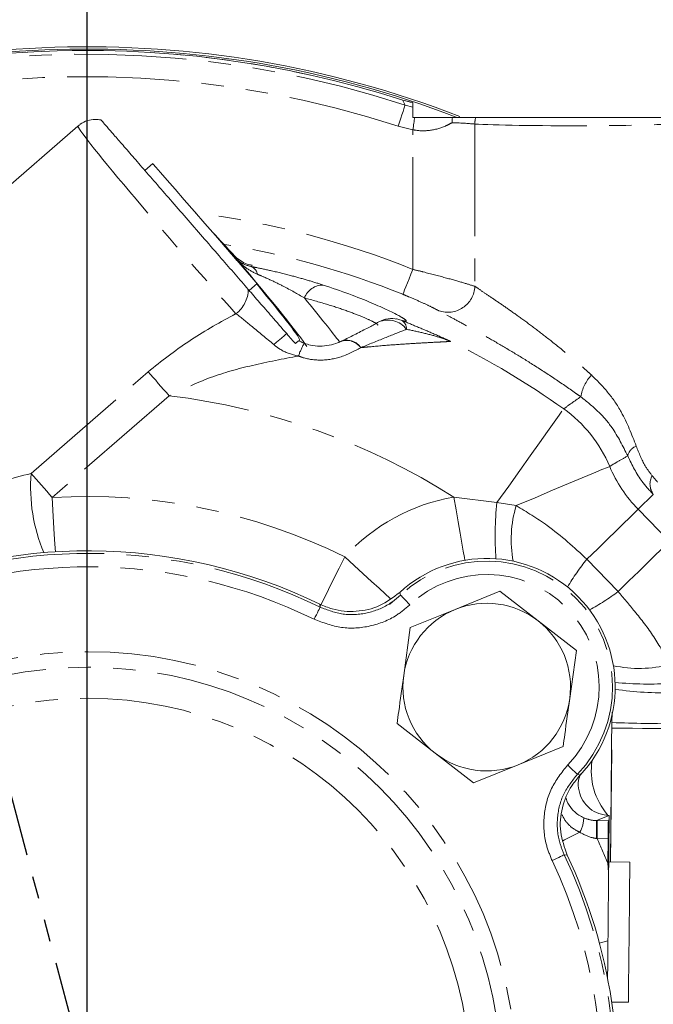
# Model space of a CAD drawing. Units: millimetres. Extents: x 11 to 1180, y 5 to 832.
# Drawn here: x 582 to 618, y 305 to 361 of the extents above; entities that cross this region are included whole.
import ezdxf

# ---------------------------------------------------------------- set-up
doc = ezdxf.new("R2010")
doc.units = ezdxf.units.MM
doc.linetypes.add('PHANTOM', pattern=[12.7, 6.35, -1.27, 1.27, -1.27, 1.27, -1.27])
doc.layers.add('SLD-0', color=7, linetype='Continuous')

msp = doc.modelspace()

# ---------------------------------------------------------------- linework, layer by layer
at = {"color": 7, "linetype": 'PHANTOM', "lineweight": 30}
msp.add_line((551.004995, 430.170757), (585.645579, 300.902234), dxfattribs=at)
at = {"color": 7, "linetype": 'Continuous', "lineweight": 15}
for p, q in [((603.55375, 356.371669), (604.118156, 356.235789)), ((604.118156, 355.986478), (604.118156, 356.234571)), ((604.118156, 355.397934), (604.22186, 355.397934)), ((585.133732, 354.909731), (572.980817, 344.345363)), ((589.370936, 352.78753), (588.924837, 352.399742)), ((594.819998, 347.062828), (595.014187, 347.02775)), ((594.840521, 345.594527), (595.28662, 345.982315)), ((603.193095, 343.980523), (603.257139, 343.967886)), ((603.201496, 343.988584), (603.195694, 343.989772)), ((606.514685, 327.52742), (609.055134, 328.560354)), ((609.055134, 328.560354), (611.219906, 326.876729)), ((602.958782, 327.963825), (602.802961, 327.801691)), ((603.974237, 326.494487), (606.514685, 327.52742)), ((611.219906, 326.876729), (613.384678, 325.193103)), ((603.598558, 323.777925), (603.974237, 326.494487)), ((613.384678, 325.193103), (613.009001, 322.476543)), ((615.400102, 321.508763), (615.318027, 313.219011)), ((605.387653, 319.377739), (603.222881, 321.061365)), ((612.633322, 319.759981), (610.092873, 318.727048)), ((607.552425, 317.694114), (605.387653, 319.377739)), ((610.092873, 318.727048), (607.552425, 317.694114)), ((615.158821, 315.858226), (615.159117, 315.89689)), ((615.245881, 315.853807), (615.243407, 315.600319)), ((615.233053, 314.5395), (615.219469, 313.147827)), ((615.219469, 313.147827), (615.214529, 312.641822)), ((616.413916, 313.208314), (615.220173, 313.219966)), ((615.389806, 305.280432), (616.336443, 305.271192))]:
    msp.add_line(p, q, dxfattribs=at)
at = {"color": 8, "linetype": 'PHANTOM', "lineweight": 0}
for p, q in [((603.679195, 356.101753), (604.118156, 355.986478)), ((604.118156, 354.698809), (603.28482, 354.895351)), ((607.629179, 355.021408), (607.629179, 345.829827)), ((604.118156, 346.789399), (604.118156, 354.698809)), ((594.096925, 347.398711), (594.120784, 347.439667)), ((595.014187, 347.02775), (594.967444, 346.945764)), ((601.164837, 342.359824), (601.14929, 342.353513)), ((582.485423, 335.233336), (589.114071, 340.995529)), ((590.301308, 339.629771), (583.67266, 333.867574)), ((606.446628, 333.893889), (608.884145, 333.574904)), ((608.884145, 333.574904), (609.973312, 333.406964)), ((616.883496, 333.200516), (617.747017, 334.04397)), ((616.883496, 333.200516), (618.658308, 331.383476)), ((613.984291, 330.368692), (615.752433, 328.545134)), ((603.373616, 328.488651), (603.426397, 328.337202)), ((598.857793, 327.652106), (598.842466, 327.823028)), ((615.402211, 321.114082), (615.408689, 321.700681)), ((615.324, 313.218953), (615.399098, 320.803797)), ((613.441365, 318.188261), (613.5921, 318.133471)), ((615.245874, 315.853807), (614.527896, 315.562079)), ((614.565168, 315.561719), (615.19775, 315.555544)), ((615.19775, 315.555544), (615.243407, 315.600319)), ((614.555255, 314.546115), (614.525343, 314.54995)), ((615.187837, 314.539942), (614.555255, 314.546115)), ((615.174253, 313.148267), (615.187837, 314.539942)), ((612.866326, 313.611567), (612.695622, 313.629163)), ((615.214529, 312.641822), (615.174253, 313.148267))]:
    msp.add_line(p, q, dxfattribs=at)
at = {"color": 8, "linetype": 'PHANTOM', "lineweight": 0, "flags": 128}
for points in [[(603.28482, 354.895351), (603.360117, 355.125682), (603.432646, 355.347553), (603.499743, 355.552805), (603.558943, 355.733899), (603.60807, 355.884177), (603.64532, 355.998123), (603.669323, 356.071548), (603.679195, 356.101753)], [(603.679195, 356.101753), (603.556117, 356.365082), (603.553465, 356.370786)], [(604.118156, 354.698809), (604.131891, 354.791404), (604.145552, 354.883494), (604.159063, 354.974581), (604.172351, 355.064163), (604.185345, 355.151763), (604.197974, 355.236897), (604.210167, 355.319103), (604.22186, 355.397934)], [(604.118156, 346.789399), (604.009504, 346.519669), (603.904846, 346.259849), (603.808025, 346.019486), (603.722601, 345.807416), (603.651712, 345.631426), (603.597962, 345.49799), (603.563326, 345.412006), (603.549079, 345.376638)], [(603.257139, 343.967886), (603.315492, 343.953756), (603.513815, 343.885926)], [(590.301308, 339.629771), (590.146765, 339.807553), (589.992814, 339.984653), (589.840043, 340.160394), (589.689037, 340.334108), (589.540374, 340.505125), (589.394622, 340.672793), (589.252339, 340.836471), (589.114071, 340.995529)], [(608.884145, 333.574904), (609.550126, 334.510794), (610.18508, 335.403086), (610.773849, 336.230473), (611.302378, 336.973207), (611.75805, 337.613558), (612.129985, 338.136231), (612.409305, 338.528758), (612.589343, 338.781761), (612.665799, 338.889202)], [(583.67266, 333.867574), (583.518117, 334.045356), (583.364166, 334.222456), (583.211395, 334.3982), (583.060389, 334.571911), (582.911726, 334.742928), (582.765974, 334.910599), (582.623692, 335.074274), (582.485423, 335.233336)], [(609.973312, 333.406964), (611.043286, 333.85569), (612.041004, 334.274111), (612.940649, 334.651405), (613.718948, 334.977807), (614.35576, 335.244873), (614.834613, 335.445692), (615.143115, 335.575072), (615.273284, 335.629662)], [(583.67266, 333.867574), (583.715843, 333.141876), (583.757439, 332.442844), (583.79592, 331.796163), (583.829872, 331.2256), (583.855675, 330.79197)], [(606.446628, 333.893889), (606.570201, 333.177486), (606.689234, 332.48741), (606.799352, 331.849012), (606.896507, 331.285758), (606.977134, 330.81834), (607.038266, 330.463934), (607.065086, 330.308446)], [(613.984291, 330.368692), (614.592664, 330.962926), (615.146796, 331.504179), (615.637163, 331.983149), (616.05534, 332.39161), (616.394146, 332.722539), (616.647754, 332.970256), (616.811811, 333.130499), (616.883496, 333.200516)], [(615.752433, 328.545134), (616.362093, 329.140626), (616.917462, 329.683087), (617.408969, 330.163173), (617.82815, 330.57261), (618.167781, 330.904349), (618.422013, 331.152674), (618.586466, 331.313304), (618.658308, 331.383476)], [(600.253383, 330.513777), (599.931558, 329.861909), (599.621559, 329.233994), (599.334777, 328.653106), (599.08175, 328.140588), (598.886203, 327.7445)], [(600.253383, 330.513777), (600.789048, 330.022283), (601.305031, 329.54885), (601.782369, 329.110874), (602.203524, 328.724447), (602.55302, 328.403772), (602.818015, 328.16063), (602.84911, 328.1321)], [(603.426397, 328.337202), (603.438702, 328.32409), (603.469918, 328.290822), (603.518891, 328.238632), (603.583795, 328.169463), (603.662221, 328.085886), (603.751254, 327.991003), (603.847584, 327.888343), (603.947632, 327.781722)], [(598.857793, 327.652106), (598.849875, 327.63596), (598.829789, 327.594999), (598.798279, 327.530741), (598.756519, 327.445578), (598.706057, 327.342672), (598.648771, 327.225847), (598.58679, 327.099448), (598.522416, 326.968169)], [(619.206589, 320.766099), (618.479643, 320.773296), (617.779408, 320.780229), (617.131617, 320.786642), (616.560072, 320.7923), (616.085774, 320.796996), (615.726153, 320.800557), (615.494421, 320.802852), (615.399098, 320.803797)], [(613.441365, 318.188261), (613.428418, 318.200739), (613.395567, 318.232394), (613.344033, 318.282056), (613.275733, 318.347873), (613.193203, 318.427404), (613.099514, 318.517688), (612.998143, 318.615375), (612.892859, 318.716833)], [(614.555255, 314.546115), (614.557157, 314.741056), (614.55899, 314.928752), (614.560683, 315.102228), (614.562175, 315.255037), (614.563408, 315.381501), (614.564339, 315.476918), (614.564933, 315.537745), (614.565168, 315.561719)], [(615.187837, 314.539942), (615.189739, 314.734881), (615.191572, 314.922577), (615.193265, 315.096054), (615.194757, 315.248863), (615.195992, 315.375326), (615.196923, 315.470744), (615.197516, 315.53157), (615.19775, 315.555544)], [(612.610925, 314.418263), (612.721872, 314.473847), (613.136497, 314.681569), (613.580483, 314.904001)], [(615.187837, 314.539942), (615.19349, 314.539886), (615.199144, 314.539831), (615.204799, 314.539776), (615.21045, 314.539721), (615.216103, 314.539665), (615.221754, 314.53961), (615.227404, 314.539555), (615.233053, 314.5395)], [(612.695622, 313.629163), (612.679374, 313.621461), (612.638148, 313.601921), (612.573477, 313.571268), (612.487765, 313.530642), (612.384199, 313.481553), (612.266625, 313.425825), (612.139412, 313.365528), (612.007291, 313.302904)], [(615.174253, 313.148267), (615.179906, 313.148212), (615.185561, 313.148157), (615.191214, 313.148102), (615.196867, 313.148047), (615.202519, 313.147992), (615.20817, 313.147937), (615.213819, 313.147882), (615.219469, 313.147827)], [(614.69194, 308.627374), (614.817394, 308.660722), (615.176604, 308.756206)]]:
    msp.add_lwpolyline(points, dxfattribs=at)
at = {"color": 7, "linetype": 'Continuous', "lineweight": 15, "flags": 128}
for points in [[(589.370936, 352.78753), (589.405045, 352.748291), (589.555055, 352.575725), (589.818622, 352.272527), (590.184956, 351.851107), (590.639057, 351.328725), (591.162336, 350.726759), (591.733369, 350.069863), (592.328778, 349.38492)], [(592.328778, 349.38492), (592.924187, 348.699981), (593.49522, 348.043082), (594.0185, 347.44112), (594.472601, 346.918737), (594.838934, 346.497317), (595.102501, 346.19412), (595.252512, 346.021553), (595.28662, 345.982315)], [(615.242957, 315.554065), (615.24272, 315.529921), (615.242126, 315.469024), (615.241195, 315.373636), (615.239962, 315.247295), (615.238471, 315.09469), (615.236782, 314.921483), (615.234953, 314.734102), (615.233053, 314.5395)], [(615.243407, 315.600319), (615.243184, 315.577439), (615.242957, 315.554065)], [(616.413916, 313.208314), (616.413465, 313.16213), (616.411303, 312.940652), (616.407453, 312.546124), (616.402092, 311.996994), (616.395474, 311.318939), (616.387906, 310.543664), (616.379744, 309.707418), (616.371368, 308.849306), (616.36317, 308.00945), (616.355535, 307.227121), (616.348817, 306.538901), (616.343331, 305.976971), (616.339336, 305.567604), (616.337017, 305.329942), (616.336443, 305.271192)], [(615.155867, 306.631739), (615.156429, 306.689381), (615.158478, 306.899353), (615.160877, 307.145095), (615.163586, 307.422667), (615.166562, 307.727624), (615.169758, 308.055077), (615.173124, 308.399779), (615.176604, 308.756206)]]:
    msp.add_lwpolyline(points, dxfattribs=at)
at = {"color": 8, "linetype": 'PHANTOM', "lineweight": 0}
for radius in [24.29417, 23.414288, 21.654524]:
    msp.add_circle((585.709146, 300.837979), radius, dxfattribs=at)
at = {"color": 7, "linetype": 'Continuous', "lineweight": 15}
for centre, radius, start, end in [((585.645579, 300.902234), 122.2375, 15.79961201, 181.135408), ((585.645579, 300.902234), 86.03012, 13.70909422, 110.84974189), ((585.645579, 300.902234), 58.5, 68.82696444, 114.74464711), ((585.721873, 300.980135), 58.293, 69.04876037, 114.40520255), ((585.634279, 300.902234), 58.292071, 72.09688356, 113.79789066), ((603.368208, 356.431072), 0.19482, 341.9742847, 342.2471328), ((602.928864, 342.479661), 1.524, 77.5608371, 118.9201813), ((585.709146, 300.837979), 30.011281, 64.0483355, 115.1903062), ((608.306236, 323.136771), 7.278281, 316.5730816, 132.6655601), ((608.303779, 323.127234), 4.75, 112.1264232, 172.1264232), ((608.303779, 323.127234), 4.75, 52.1264232, 112.1264232), ((608.303779, 323.127234), 4.75, 352.1264232, 52.1264232), ((608.303779, 323.127234), 4.75, 172.1264232, 232.1264232), ((608.303779, 323.127234), 4.75, 292.1264232, 352.1264232), ((608.303779, 323.127234), 4.75, 232.1264232, 292.1264232), ((618.040628, 318.389477), 3.81, 171.1979854, 220.8607119), ((585.709146, 300.837979), 30.011281, 352.1264232, 25.1903062)]:
    msp.add_arc(centre, radius, start, end, dxfattribs=at)
at = {"color": 8, "linetype": 'PHANTOM', "lineweight": 0}
for centre, radius, start, end in [((585.645579, 300.902234), 122.094344, 15.79231346, 181.13673944), ((585.645579, 300.902234), 121.078963, 15.74004788, 85.67662016), ((585.645579, 300.902234), 111.026991, 15.17070945, 180), ((585.645579, 300.902234), 109.503919, 16.1785243, 179.3532702), ((585.645579, 300.902234), 109.425448, 16.17433514, 114.84194324), ((585.634279, 300.902234), 58.291143, 72.09688356, 113.79789066), ((585.634279, 300.902234), 58.07414, 71.89724887, 101.93101056), ((585.634279, 300.902234), 56.804914, 71.8972489, 101.9310106), ((609.281539, 355.000854), 1.652488, 166.0962149, 179.2873325), ((585.634279, 300.902234), 49.470048, 68.0598586, 82.8327023), ((585.634279, 300.902234), 47.946977, 68.0598586, 80.5960299), ((594.729134, 346.408819), 0.587453, 9.8752809, 66.0671256), ((599.017783, 344.78052), 1.120593, 88.8396686, 159.4407247), ((606.09643, 345.893376), 1.534065, 250.7319827, 357.6258373), ((593.016076, 345.687867), 1.773092, 307.4020436, 358.9047378), ((602.711408, 342.610163), 1.310019, 36.8765641, 113.6974842), ((603.17826, 343.411297), 0.581266, 358.521213, 54.7402899), ((637.621484, 294.819565), 63.156761, 130.0708326, 130.94159255), ((601.466821, 340.553766), 4.057881, 149.7241509, 160.8891838), ((600.363291, 341.819576), 0.950202, 34.1886312, 106.2269896), ((600.377101, 341.820501), 0.954671, 34.3974887, 106.5282634), ((585.634279, 300.902234), 46.623091, 54.5643517, 63.746375), ((616.118577, 339.112916), 2.529379, 137.9272539, 169.4946954), ((585.634279, 300.902234), 39.007733, 57.7547646, 83.1284617), ((608.242802, 332.678298), 7.624843, 22.7724435, 54.5440345), ((617.068378, 336.037765), 0.794836, 111.2236967, 166.6095455), ((591.954014, 334.441432), 9.501649, 175.219206, 202.8988901), ((622.453173, 338.640755), 7.785723, 202.7521433, 224.3264224), ((618.574432, 334.633779), 1.016115, 152.1662515, 215.4825307), ((585.634279, 300.902234), 33.023653, 63.7246252, 93.4053993), ((608.303779, 323.127234), 10.925653, 99.7867005, 137.4624437), ((626.304631, 331.681289), 17.523102, 173.7962793, 184.2054188), ((616.387413, 331.479204), 6.697534, 163.2718317, 190.4908155), ((585.709146, 300.837979), 29.864431, 63.8783933, 115.3602484), ((608.306236, 323.136771), 7.131431, 316.0602561, 133.1783856), ((623.227327, 322.736733), 11.986681, 140.4535718, 149.6413171), ((585.709146, 300.837979), 29.102692, 63.8783933, 115.3602484), ((608.306236, 323.136771), 6.369692, 316.0602561, 133.1783856), ((609.030164, 337.2719), 11.015686, 297.5606109, 307.6072314), ((616.947016, 331.087208), 6.903488, 257.7673422, 284.4697311), ((617.476639, 341.516672), 18.220961, 264.025024, 274.1463334), ((618.59192, 345.221946), 22.427692, 262.2903462, 270.7685649), ((619.660436, 457.420622), 136.373037, 268.210658, 269.79112381), ((612.144247, 315.732912), 1.658272, 330.0089731, 359.5800211), ((615.187174, 314.540623), 1.014977, 86.8494738, 89.4029672), ((585.634549, 300.903398), 31.977038, 22.5151035, 25.2545829), ((585.709146, 300.837979), 29.864431, 352.1264232, 25.3602484), ((585.709146, 300.837979), 29.102692, 352.1264232, 25.3602484)]:
    msp.add_arc(centre, radius, start, end, dxfattribs=at)
for centre, major_axis, ratio, start_param, end_param in [((590.966097, 348.200361), (-5.832365, 6.709368), 0.028934352, 0, 2.169575048), ((604.118156, 354.949076), (3.81, 0), 0.048889077, 0.398798806, 0.94868078), ((613.129779, 355.081681), (5.969, 0), 0.026004828, 3.540391459, 6.139050398), ((593.267854, 350.201248), (-7.082157, 8.14709), 0.029990779, 3.512483095, 4.021596013), ((613.129779, 341.19346), (-5.96624, 7.679121), 0.023636991, 2.467015304, 2.549446219), ((615.791791, 320.150245), (0.204388, 21.842553), 0.018264821, 1.52682633, 1.541041764)]:
    msp.add_ellipse(centre, major_axis=major_axis, ratio=ratio, start_param=start_param, end_param=end_param, dxfattribs=at)
at = {"color": 7, "linetype": 'Continuous', "lineweight": 15}
for centre, major_axis, start_param, end_param in [((592.116976, 349.200805), (-5.576502, 6.415031), 4.380635345, 4.636151994), ((592.118377, 349.202023), (-6.082323, 6.996913), 3.364537055, 4.421493084), ((592.116976, 349.200805), (-5.576502, 6.415031), 3.141592654, 4.15330277)]:
    msp.add_ellipse(centre, major_axis=major_axis, ratio=0.034920769, start_param=start_param, end_param=end_param, dxfattribs=at)
for points, knots in [([(604.118156, 356.234571), (604.114794, 356.235117), (603.923656, 356.266195), (603.736918, 356.318954), (603.553465, 356.370786)], [0, 0, 0, 0, 0.017588923, 1, 1, 1, 1]), ([(604.118156, 355.986478), (604.118156, 355.966644), (604.118156, 355.926985), (604.118156, 355.708055), (604.118156, 355.497078), (604.118156, 355.397934)], [0, 0, 0, 0, 0.346526405, 0.692911773, 1, 1, 1, 1]), ([(604.22186, 355.397934), (604.437957, 355.397934), (604.886016, 355.397934), (605.638056, 355.397934), (606.088363, 355.397934), (606.360946, 355.397934)], [0, 0, 0, 0, 0.268834193, 0.557405729, 1, 1, 1, 1]), ([(606.360946, 355.397934), (606.350935, 355.301923), (606.340623, 355.203019), (606.338516, 355.103362), (606.338455, 355.100447)], [0, 0, 0, 0, 0.970753531, 1, 1, 1, 1]), ([(606.360946, 355.397934), (606.693499, 355.397934), (607.238347, 355.397934), (607.554343, 355.397934), (607.677468, 355.397934)], [0, 0, 0, 0, 0.610358289, 1, 1, 1, 1]), ([(607.677468, 355.397934), (608.001396, 355.397934), (608.649291, 355.397934), (610.289792, 355.397934), (612.20717, 355.397934), (614.241661, 355.397934), (616.151391, 355.397934), (617.710103, 355.397934), (618.66492, 355.397934), (618.903156, 355.397934), (618.997474, 355.397934)], [0, 0, 0, 0, 0.130399825, 0.260814701, 0.391420272, 0.522197407, 0.653041825, 0.783814185, 0.914411365, 1, 1, 1, 1]), ([(586.44969, 355.253247), (586.333371, 355.270177), (586.081648, 355.306813), (585.667594, 355.227833), (585.331921, 355.087776), (585.183846, 354.937122), (585.143508, 354.896081)], [0, 0, 0, 0, 0.258114883, 0.5585812, 0.879751009, 1, 1, 1, 1]), ([(586.449097, 355.247756), (586.457734, 355.237819), (586.475735, 355.217112), (586.691286, 354.96915), (587.041933, 354.565775), (587.533193, 354.000644), (588.135498, 353.307775), (588.844435, 352.492233), (589.629875, 351.588687), (590.484604, 350.605437), (591.385519, 349.569052), (592.322906, 348.490715), (593.218521, 347.460421), (594.055575, 346.497505), (594.542548, 345.937306), (594.788844, 345.653975)], [0, 0, 0, 0, 0.070820333, 0.147579716, 0.226603041, 0.302707572, 0.381032575, 0.456948211, 0.535008143, 0.612101395, 0.691228838, 0.772258853, 0.855497253, 0.926914983, 1, 1, 1, 1]), ([(594.120784, 347.439667), (593.839085, 347.740685), (593.419828, 348.188696), (592.926822, 348.729084), (592.765067, 348.906384)], [0, 0, 0, 0, 0.671901093, 1, 1, 1, 1]), ([(595.014187, 347.02775), (595.012904, 347.027898), (594.94812, 347.035337), (594.614537, 347.089703), (594.34192, 347.282929), (594.120784, 347.439667)], [0, 0, 0, 0, 0.003802304, 0.191924219, 1, 1, 1, 1]), ([(599.040475, 345.900884), (599.540071, 345.731914), (600.552763, 345.389409), (601.792239, 344.891851), (602.745629, 344.464929), (603.273077, 344.203539), (603.392373, 344.127236), (603.400289, 344.122173)], [0, 0, 0, 0, 0.243223872, 0.493020821, 0.733725568, 0.982333105, 1, 1, 1, 1]), ([(594.788844, 345.653975), (594.997218, 345.414269), (595.420055, 344.92785), (596.15671, 344.080421), (596.682999, 343.474998), (596.96532, 343.150226)], [0, 0, 0, 0, 0.310533818, 0.630144265, 1, 1, 1, 1]), ([(602.183896, 343.81037), (602.14284, 343.78737), (601.95046, 343.679597), (601.485828, 343.435128), (600.836935, 343.101618), (600.337826, 342.852641), (600.105308, 342.736652)], [0, 0, 0, 0, 0.07905982, 0.370461423, 0.706719516, 1, 1, 1, 1]), ([(596.96532, 343.150226), (597.058525, 343.043006), (597.233553, 342.841659), (597.387304, 342.664789), (597.459181, 342.582104)], [0, 0, 0, 0, 0.532515125, 1, 1, 1, 1]), ([(597.459181, 342.582104), (597.521555, 342.636325), (597.632641, 342.732887), (597.637188, 342.736841), (597.639182, 342.738574)], [0, 0, 0, 0, 0.561502407, 1, 1, 1, 1]), ([(597.960632, 342.604963), (597.946958, 342.60852), (597.83404, 342.637895), (597.737792, 342.705217), (597.653199, 342.764387)], [0, 0, 0, 0, 0.12109532, 1, 1, 1, 1]), ([(600.095618, 342.739394), (600.017807, 342.700351), (599.819263, 342.600727), (599.390458, 342.476589), (598.861338, 342.42473), (598.365136, 342.464338), (598.081176, 342.568724), (597.964853, 342.611486)], [0, 0, 0, 0, 0.155854551, 0.397683062, 0.633716661, 0.849952458, 1, 1, 1, 1]), ([(603.373616, 328.488651), (603.007079, 328.211772), (602.274003, 327.658011), (600.907834, 327.353155), (599.726927, 327.451511), (599.07447, 327.725575), (598.842466, 327.823028)], [0, 0, 0, 0, 0.281567401, 0.563137312, 0.84465784, 1, 1, 1, 1]), ([(603.222881, 321.061365), (603.254241, 321.28813), (603.378847, 322.18916), (603.504516, 323.097895), (603.598558, 323.777925)], [0, 0, 0, 0, 0.251673337, 1, 1, 1, 1]), ([(613.009001, 322.476543), (612.914958, 321.796512), (612.789288, 320.887778), (612.664682, 319.986747), (612.633322, 319.759981)], [0, 0, 0, 0, 0.748326855, 1, 1, 1, 1]), ([(612.866326, 313.611567), (612.712294, 314.044332), (612.404229, 314.909865), (612.523697, 316.304527), (612.972133, 317.401395), (613.429475, 317.941439), (613.5921, 318.133471)], [0, 0, 0, 0, 0.281567481, 0.56313741, 0.8446579, 1, 1, 1, 1]), ([(615.248807, 315.855062), (615.049823, 315.876566), (614.65184, 315.919574), (614.12537, 316.229705), (613.726033, 316.683327), (613.508412, 317.243562), (613.466189, 317.781844), (613.578706, 318.08889), (613.622779, 318.209162)], [0, 0, 0, 0, 0.177518898, 0.355049295, 0.532293043, 0.709242504, 0.88610824, 1, 1, 1, 1]), ([(612.821661, 316.825362), (612.829888, 316.777339), (612.865303, 316.570604), (613.140118, 316.178601), (613.508562, 315.861872), (613.75725, 315.74247), (613.802474, 315.720757)], [0, 0, 0, 0, 0.1232110757, 0.5304144106, 0.9146052852, 1, 1, 1, 1]), ([(615.176604, 308.756206), (615.185524, 309.67004), (615.198131, 310.961662), (615.210818, 312.261602), (615.214529, 312.641822)], [0, 0, 0, 0, 0.7075090714, 1, 1, 1, 1])]:
    msp.add_open_spline(points, degree=3, knots=knots, dxfattribs=at)
at = {"color": 8, "linetype": 'PHANTOM', "lineweight": 0}
for points, knots in [([(606.338455, 355.100447), (606.232559, 355.04239), (605.871553, 354.844469), (605.189959, 354.637925), (604.511507, 354.629025), (604.181649, 354.687544), (604.118156, 354.698809)], [0, 0, 0, 0, 0.172462828, 0.587934507, 0.920683363, 1, 1, 1, 1]), ([(595.307883, 346.50957), (595.071105, 346.629212), (594.617948, 346.858187), (594.258263, 347.217359), (594.098607, 347.39682), (594.096925, 347.398711)], [0, 0, 0, 0, 0.519865836, 0.994939507, 1, 1, 1, 1]), ([(594.096925, 347.398711), (594.097946, 347.397655), (594.147894, 347.346029), (594.256039, 347.250362), (594.515587, 347.070674), (594.782666, 346.996844), (594.967444, 346.945764)], [0, 0, 0, 0, 0.004924626, 0.240772595, 0.474727095, 1, 1, 1, 1]), ([(594.967444, 346.945764), (595.048274, 346.930521), (595.408053, 346.862675), (596.191539, 346.695945), (597.209544, 346.443962), (598.198772, 346.166911), (598.759733, 345.989614), (599.040475, 345.900884)], [0, 0, 0, 0, 0.060337732, 0.268567049, 0.53351363, 0.76653973, 1, 1, 1, 1]), ([(597.968561, 345.174046), (597.582376, 345.395614), (596.990952, 345.734936), (596.09917, 346.171953), (595.594206, 346.396521), (595.357615, 346.489934), (595.307883, 346.50957)], [0, 0, 0, 0, 0.496389754, 0.760197451, 0.949593124, 1, 1, 1, 1]), ([(604.118156, 346.789399), (604.316177, 346.741002), (604.953403, 346.585262), (605.962626, 346.320836), (607.010393, 346.025518), (607.421598, 345.895475), (607.629179, 345.829827)], [0, 0, 0, 0, 0.134250522, 0.432012932, 0.713273358, 1, 1, 1, 1]), ([(607.629179, 345.829827), (607.772636, 345.732237), (608.064168, 345.533914), (608.66561, 345.131462), (609.361049, 344.656741), (610.149846, 344.101457), (611.015679, 343.466177), (611.970025, 342.731432), (612.977256, 341.91244), (613.745155, 341.251505), (614.161479, 340.878971), (614.241032, 340.807786)], [0, 0, 0, 0, 0.107409123, 0.218275083, 0.328017589, 0.440476072, 0.561459079, 0.684982156, 0.824339429, 0.966433993, 1, 1, 1, 1]), ([(605.590208, 344.445241), (605.46927, 344.509246), (605.228925, 344.636444), (604.621159, 344.922432), (604.035844, 345.178318), (603.66429, 345.329698), (603.549079, 345.376638)], [0, 0, 0, 0, 0.285411355, 0.567209457, 0.865799963, 1, 1, 1, 1]), ([(602.116919, 343.622869), (602.127356, 343.635248), (602.152736, 343.665351), (601.87056, 343.827596), (601.304157, 344.087467), (600.442103, 344.421832), (599.333519, 344.799062), (598.427905, 345.047854), (597.968561, 345.174046)], [0, 0, 0, 0, 0.119197001, 0.28985017, 0.463561982, 0.643183554, 0.819016101, 1, 1, 1, 1]), ([(589.114071, 340.995529), (589.867125, 341.586482), (591.388086, 342.780045), (593.124147, 343.761716), (594.033643, 344.247594), (594.09306, 344.279336)], [0, 0, 0, 0, 0.478240651, 0.96591416, 1, 1, 1, 1]), ([(596.235532, 342.526791), (595.822735, 342.876147), (595.070311, 343.512935), (594.396984, 344.040985), (594.09306, 344.279336)], [0, 0, 0, 0, 0.54862221, 1, 1, 1, 1]), ([(613.631595, 339.574089), (613.534799, 339.643064), (613.034723, 339.999408), (612.097518, 340.642184), (610.875978, 341.433798), (609.706791, 342.151392), (608.658246, 342.764879), (607.693877, 343.306574), (606.854255, 343.764126), (606.119198, 344.157228), (605.768241, 344.34831), (605.590208, 344.445241)], [0, 0, 0, 0, 0.03228709, 0.166804153, 0.304447887, 0.423679501, 0.545652203, 0.657091638, 0.771296932, 0.883983702, 1, 1, 1, 1]), ([(603.400289, 344.122173), (603.515303, 344.053439), (603.758926, 343.907848), (603.766622, 343.839628), (603.589509, 343.872064), (603.513815, 343.885926)], [0, 0, 0, 0, 0.338666568, 0.717361585, 1, 1, 1, 1]), ([(603.513815, 343.885926), (603.827185, 343.759479), (604.478549, 343.496649), (605.413781, 343.093016), (605.991293, 342.835506), (606.255459, 342.716956), (606.257791, 342.715909)], [0, 0, 0, 0, 0.313654278, 0.651953925, 0.996927645, 1, 1, 1, 1]), ([(603.759332, 343.396296), (603.735837, 343.38705), (603.365606, 343.241349), (602.54111, 342.915856), (601.627492, 342.546743), (601.164837, 342.359824)], [0, 0, 0, 0, 0.032364112, 0.509989838, 1, 1, 1, 1]), ([(606.257791, 342.715909), (606.255973, 342.716663), (606.247828, 342.720038), (606.220113, 342.73145), (606.139985, 342.763715), (605.930811, 342.843113), (605.47378, 342.993277), (604.730301, 343.189902), (604.075388, 343.329114), (603.759332, 343.396296)], [0, 0, 0, 0, 0.00322002, 0.014421936, 0.048621328, 0.140497256, 0.35045472, 0.686534872, 1, 1, 1, 1]), ([(597.632582, 341.882301), (597.623056, 341.884121), (597.286635, 341.948398), (596.778467, 342.111127), (596.374292, 342.420558), (596.235532, 342.526791)], [0, 0, 0, 0, 0.01877576, 0.663127736, 1, 1, 1, 1]), ([(606.257791, 342.715909), (606.247345, 342.71395), (606.214533, 342.707794), (606.023707, 342.694848), (605.601609, 342.672793), (604.949695, 342.640251), (604.016359, 342.588268), (602.887278, 342.511335), (601.882454, 342.426885), (601.293744, 342.36797), (601.14929, 342.353513)], [0, 0, 0, 0, 0.049696145, 0.156104013, 0.262738378, 0.41124434, 0.560190878, 0.74919119, 0.938458004, 1, 1, 1, 1]), ([(601.14929, 342.353513), (600.779669, 342.152884), (600.100928, 341.784466), (598.892206, 341.596799), (598.077063, 341.717745), (597.704664, 341.855615), (597.632582, 341.882301)], [0, 0, 0, 0, 0.378836546, 0.695662089, 0.941091911, 1, 1, 1, 1]), ([(597.632582, 341.882301), (596.764225, 341.717855), (595.093419, 341.401443), (592.597396, 340.724005), (591.071736, 339.99693), (590.301308, 339.629771)], [0, 0, 0, 0, 0.348821569, 0.671167463, 1, 1, 1, 1]), ([(614.241032, 340.807786), (614.558311, 340.491415), (615.202239, 339.849327), (616.103743, 338.51856), (616.52441, 337.437293), (616.780639, 336.778691)], [0, 0, 0, 0, 0.275195451, 0.5585200934, 1, 1, 1, 1]), ([(612.665799, 338.889202), (612.816632, 338.997435), (613.137017, 339.227334), (613.460437, 339.454088), (613.631595, 339.574089)], [0, 0, 0, 0, 0.47078762, 1, 1, 1, 1]), ([(616.29515, 336.221838), (616.022621, 336.774138), (615.572483, 337.686376), (614.632075, 338.781214), (613.96832, 339.307236), (613.631595, 339.574089)], [0, 0, 0, 0, 0.43052689, 0.71110435, 1, 1, 1, 1]), ([(616.780639, 336.778691), (616.934356, 336.385497), (617.182739, 335.750158), (617.539792, 335.285359), (617.675875, 335.108211)], [0, 0, 0, 0, 0.618872453, 1, 1, 1, 1]), ([(616.29515, 336.221838), (616.106895, 336.115512), (615.764218, 335.921969), (615.425791, 335.720466), (615.273284, 335.629662)], [0, 0, 0, 0, 0.549367706, 1, 1, 1, 1]), ([(617.747017, 334.04397), (617.526801, 334.274479), (616.955907, 334.872058), (616.546582, 335.708218), (616.29515, 336.221838)], [0, 0, 0, 0, 0.385739032, 1, 1, 1, 1]), ([(568.386391, 328.798694), (569.310817, 329.442629), (570.970792, 330.598933), (573.553745, 331.972367), (576.211169, 333.216957), (579.202185, 334.368968), (581.385679, 334.94381), (582.485423, 335.233336)], [0, 0, 0, 0, 0.215545996, 0.387052235, 0.559293597, 0.778032736, 1, 1, 1, 1]), ([(609.973312, 333.406964), (610.570604, 333.047451), (612.003469, 332.185002), (613.254661, 331.037725), (613.984291, 330.368692)], [0, 0, 0, 0, 0.416851492, 1, 1, 1, 1]), ([(615.752433, 328.545134), (616.064771, 328.171898), (616.765901, 327.334067), (617.820612, 326.003527), (618.386907, 324.938723), (618.67198, 324.402701)], [0, 0, 0, 0, 0.285177255, 0.640158123, 1, 1, 1, 1]), ([(598.857793, 327.652106), (599.288009, 327.491009), (600.148432, 327.168821), (601.544744, 327.265688), (602.664532, 327.701897), (603.220663, 328.165643), (603.426397, 328.337202)], [0, 0, 0, 0, 0.278799035, 0.557590826, 0.836335503, 1, 1, 1, 1]), ([(603.947632, 327.781722), (603.703316, 327.578027), (603.042878, 327.027396), (601.713136, 326.509476), (600.055062, 326.394413), (599.033296, 326.776917), (598.522416, 326.968169)], [0, 0, 0, 0, 0.1636600598, 0.4424074088, 0.7212050502, 1, 1, 1, 1]), ([(612.007291, 313.302904), (611.888125, 313.597832), (611.565997, 314.395081), (611.47982, 315.819522), (611.877641, 317.433271), (612.554454, 318.28898), (612.892859, 318.716833)], [0, 0, 0, 0, 0.163660346, 0.442407652, 0.721205027, 1, 1, 1, 1]), ([(613.441365, 318.188261), (613.156352, 317.827975), (612.586332, 317.107413), (612.251283, 315.748437), (612.32392, 314.548885), (612.595247, 313.877525), (612.695622, 313.629163)], [0, 0, 0, 0, 0.278799188, 0.55759111, 0.836335521, 1, 1, 1, 1]), ([(613.580483, 314.904001), (613.526963, 314.930213), (613.240779, 315.070371), (612.835188, 315.392574), (612.645389, 315.750096), (612.565918, 315.899793)], [0, 0, 0, 0, 0.117944025, 0.630677546, 1, 1, 1, 1]), ([(613.802474, 315.720757), (613.987005, 315.656472), (614.221387, 315.574821), (614.474136, 315.562079), (614.527894, 315.562079), (614.527904, 315.562079)], [0, 0, 0, 0, 0.787279156, 0.999960691, 1, 1, 1, 1]), ([(614.525343, 314.54995), (614.526484, 314.68051), (614.528766, 314.941632), (614.530291, 315.27258), (614.530199, 315.507745), (614.528669, 315.543968), (614.527904, 315.562079)], [0, 0, 0, 0, 0.249999596, 0.500000999, 0.750000613, 1, 1, 1, 1]), ([(614.527896, 315.562079), (614.527899, 315.562079), (614.540323, 315.562079), (614.552747, 315.561899), (614.565168, 315.561719)], [0, 0, 0, 0, 0.000199889, 1, 1, 1, 1]), ([(614.525343, 314.54995), (614.456619, 314.56084), (614.120872, 314.614043), (613.819871, 314.775552), (613.580483, 314.904001)], [0, 0, 0, 0, 0.204689301, 1, 1, 1, 1])]:
    msp.add_open_spline(points, degree=3, knots=knots, dxfattribs=at)
at = {"layer": 'SLD-0'}
msp.add_line((585.645579, 424.260963), (585.645579, 138.681822), dxfattribs=at)

doc.saveas('drawing.dxf')
